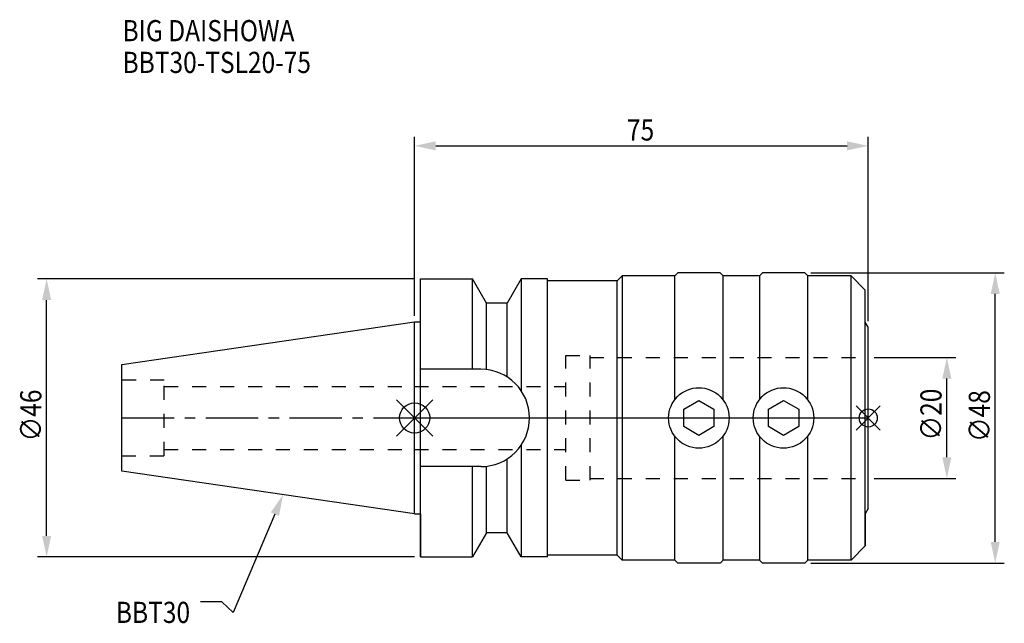
# Model space of a CAD drawing. Extents: x -65 to 98, y -34 to 66.
import ezdxf

# ---------------------------------------------------------------- set-up
doc = ezdxf.new("R2010")
doc.units = 0
doc.header["$LTSCALE"] = 23.1
doc.header["$PDMODE"] = 3
doc.header["$PDSIZE"] = 8
doc.linetypes.add('CENTER', pattern=[0.6, 0.375, -0.075, 0.075, -0.075])
doc.linetypes.add('DASHED', pattern=[0.2, 0.1, -0.1])
doc.layers.get('0').update_dxf_attribs({"linetype": 'CONTINUOUS'})
doc.layers.get('DEFPOINTS').update_dxf_attribs({"linetype": 'CONTINUOUS'})
for name, color, linetype in [('1', 4, 'CONTINUOUS'), ('2', 7, 'CONTINUOUS'), ('3', 1, 'DASHED'), ('4', 2, 'CENTER'), ('6', 5, 'CONTINUOUS'), ('NOCUT', 7, 'CONTINUOUS'), ('SK1', 4, 'CONTINUOUS'), ('SK3', 1, 'DASHED'), ('SK4', 2, 'CENTER')]:
    doc.layers.add(name, color=color, linetype=linetype)
doc.styles.get("Standard").update_dxf_attribs({"font": 'txt', "width": 0.85})
doc.dimstyles.get("Standard").update_dxf_attribs({"dimtxt": 3.5, "dimasz": 3.5, "dimexe": 1.5, "dimexo": 1, "dimtad": 1, "dimblk": '_FILLED', "dimblk1": '_FILLED', "dimblk2": '_FILLED', "dimcen": 0.09, "dimazin": 3, "dimtol": 1, "dimtp": 0.01, "dimtm": 0.01, "dimtfac": 1, "dimtofl": 0, "dimtmove": 0, "dimatfit": 3})

# ---------------------------------------------------------------- blocks, each defined once
blk = doc.blocks.new('_FILLED')
at = {"color": 0, "linetype": 'BYBLOCK'}
blk.add_solid([(0, 0), (-1, 0.214), (-1, -0.214)], dxfattribs=at)
blk = doc.blocks.new('*U13')
at = {"layer": '2', "color": 0, "width": 0.85}
blk.add_text('∅46', height=3.5, rotation=90, dxfattribs=at).set_placement((-61.71, -3.87))
blk = doc.blocks.new('*D1')
at = {"layer": '2', "color": 0}
for p, q in [((0, 23), (-62.34, 23)), ((-60.84, -19.5), (-60.84, 19.5)), ((0, -23), (-62.34, -23))]:
    blk.add_line(p, q, dxfattribs=at)
at = {"layer": 'DEFPOINTS', "color": 0}
for p in [(-60.84, 23), (1, 23), (1, -23)]:
    blk.add_point(p, dxfattribs=at)
blk.add_blockref('*U13', (0, 0))
at = {"layer": '2', "color": 0, "xscale": 3.5, "yscale": 3.5, "zscale": 3.5}
for p, rotation in [((-60.84, 23), 90), ((-60.84, -23), 270)]:
    blk.add_blockref('_FILLED', p, dxfattribs=dict(at, rotation=rotation))
blk = doc.blocks.new('*U12')
at = {"layer": '2', "color": 0, "width": 0.85}
blk.add_text('75', height=3.5, dxfattribs=at).set_placement((35.11, 45.88))
blk = doc.blocks.new('*D2')
at = {"layer": '2', "color": 0}
for p, q in [((0, 16.875), (0, 46.5)), ((75, 16), (75, 46.5)), ((3.5, 45), (71.5, 45))]:
    blk.add_line(p, q, dxfattribs=at)
at = {"layer": 'DEFPOINTS', "color": 0}
for p in [(75, 45), (0, 15.875), (75, 15)]:
    blk.add_point(p, dxfattribs=at)
blk.add_blockref('*U12', (0, 0))
at = {"layer": '2', "color": 0, "xscale": 3.5, "yscale": 3.5, "zscale": 3.5, "rotation": 180}
blk.add_blockref('_FILLED', (0, 45), dxfattribs=at)
at = {"layer": '2', "color": 0, "xscale": 3.5, "yscale": 3.5, "zscale": 3.5}
blk.add_blockref('_FILLED', (75, 45), dxfattribs=at)
blk = doc.blocks.new('*U11')
at = {"layer": '2', "color": 0, "width": 0.85}
blk.add_text('∅20', height=3.5, rotation=90, dxfattribs=at).set_placement((87.125, -3.71875))
blk = doc.blocks.new('*D3')
at = {"layer": '2', "color": 0}
for p, q in [((76, 10), (89.5, 10)), ((88, -6.5), (88, 6.5)), ((76, -10), (89.5, -10))]:
    blk.add_line(p, q, dxfattribs=at)
at = {"layer": 'DEFPOINTS', "color": 0}
for p in [(75, 10), (88, 10), (75, -10)]:
    blk.add_point(p, dxfattribs=at)
blk.add_blockref('*U11', (0, 0))
at = {"layer": '2', "color": 0, "xscale": 3.5, "yscale": 3.5, "zscale": 3.5}
for p, rotation in [((88, 10), 90), ((88, -10), 270)]:
    blk.add_blockref('_FILLED', p, dxfattribs=dict(at, rotation=rotation))
blk = doc.blocks.new('*U10')
at = {"layer": '2', "color": 0, "width": 0.85}
blk.add_text('∅48', height=3.5, rotation=90, dxfattribs=at).set_placement((95.13, -3.97))
blk = doc.blocks.new('*D4')
at = {"layer": '2', "color": 0}
for p, q in [((65.5, 24), (97.5, 24)), ((96, -20.5), (96, 20.5)), ((65.5, -24), (97.5, -24))]:
    blk.add_line(p, q, dxfattribs=at)
at = {"layer": 'DEFPOINTS', "color": 0}
for p in [(64.5, 24), (96, 24), (64.5, -24)]:
    blk.add_point(p, dxfattribs=at)
blk.add_blockref('*U10', (0, 0))
at = {"layer": '2', "color": 0, "xscale": 3.5, "yscale": 3.5, "zscale": 3.5}
for p, rotation in [((96, 24), 90), ((96, -24), 270)]:
    blk.add_blockref('_FILLED', p, dxfattribs=dict(at, rotation=rotation))
blk = doc.blocks.new('*U7')
at = {"layer": '6', "width": 0.85}
for s, p in [('BIG DAISHOWA', (-48.29, 62.3)), ('BBT30-TSL20-75', (-48.29, 57.05))]:
    blk.add_text(s, height=3.5, dxfattribs=at).set_placement(p)
blk = doc.blocks.new('*U8')
at = {"layer": '6'}
blk.add_lwpolyline([(-23.11, -15.93), (-30.01, -32.16), (-31.88, -30.41), (-35.38, -30.41)], dxfattribs=at)
at = {"layer": '6', "xscale": 3.5, "yscale": 3.5, "zscale": 3.5, "rotation": 66.9820804073786}
blk.add_blockref('_FILLED', (-21.74, -12.7), dxfattribs=at)
blk = doc.blocks.new('*U9')
at = {"layer": '6', "width": 0.85}
blk.add_text('BBT30', height=3.5, dxfattribs=at).set_placement((-49.39, -33.91))

msp = doc.modelspace()

# ---------------------------------------------------------------- linework, layer by layer
for p, q in [((3, 3), (-3, -3)), ((-3, 3), (3, -3)), ((77, 2), (73, -2)), ((73, 2), (77, -2))]:
    msp.add_line(p, q)
for centre, radius in [((0, 0), 2.5), ((75, 0), 1.5)]:
    msp.add_circle(centre, radius)
at = {"layer": '1'}
for p, q in [((1, -23), (1, 23)), ((1, 23), (9.567, 23)), ((9.567, 8.05), (9.567, 23)), ((11.877, 19), (9.567, 23)), ((17.633, 23), (15.323, 19)), ((17.633, 23), (17.633, 4.488)), ((22, 23), (17.633, 23)), ((22, -23), (22, 23)), ((34.3, 23.5), (33.5, 22.7)), ((34.3, 23.5), (34.3, -23.5)), ((43, 23.5), (34.3, 23.5)), ((43.5, 24), (43, 23.5)), ((43, 3), (43, 23.5)), ((50.5, 24), (43.5, 24)), ((51, 23.5), (50.5, 24)), ((57, 23.5), (51, 23.5)), ((51, 3), (51, 23.5)), ((57.5, 24), (57, 23.5)), ((57, 23.5), (57, 3)), ((64.5, 24), (57.5, 24)), ((65, 23.5), (64.5, 24)), ((72.157, 23.5), (65, 23.5)), ((65, 3), (65, 23.5)), ((72.157, -23.5), (72.157, 23.5)), ((74.5, 21.157), (72.157, 23.5)), ((33.5, 22.7), (22, 22.7)), ((33.5, -22.7), (33.5, 22.7)), ((74.5, -21.157), (74.5, 21.157)), ((11.877, 7.996), (11.877, 19)), ((15.323, 19), (11.877, 19)), ((15.323, 6.758), (15.323, 19)), ((0, 15.875), (1, 15.875)), ((75, 15), (74.5, 15.866)), ((75, -15), (75, 15)), ((10.95, 8.05), (1, 8.05)), ((44.5, 1.443), (47, 2.887)), ((47, 2.887), (49.5, 1.443)), ((58.5, 1.443), (61, 2.887)), ((61, 2.887), (63.5, 1.443)), ((44.5, -1.443), (44.5, 1.443)), ((49.5, 1.443), (49.5, -1.443)), ((58.5, -1.443), (58.5, 1.443)), ((63.5, 1.443), (63.5, -1.443)), ((47, -2.887), (44.5, -1.443)), ((49.5, -1.443), (47, -2.887)), ((61, -2.887), (58.5, -1.443)), ((63.5, -1.443), (61, -2.887)), ((43, -23.5), (43, -3)), ((51, -23.5), (51, -3)), ((57, -3), (57, -23.5)), ((65, -23.5), (65, -3)), ((17.633, -4.488), (17.633, -23)), ((10.95, -8.05), (1, -8.05)), ((9.567, -23), (9.567, -8.05)), ((11.877, -19), (11.877, -7.996)), ((15.323, -19), (15.323, -6.758)), ((0, -15.875), (1, -15.875)), ((75, -15), (74.5, -15.866)), ((11.877, -19), (9.567, -23)), ((15.323, -19), (11.877, -19)), ((17.633, -23), (15.323, -19)), ((74.5, -21.157), (72.157, -23.5)), ((33.5, -22.7), (22, -22.7)), ((34.3, -23.5), (33.5, -22.7)), ((1, -23), (9.567, -23)), ((22, -23), (17.633, -23)), ((43, -23.5), (34.3, -23.5)), ((43.5, -24), (43, -23.5)), ((50.5, -24), (43.5, -24)), ((51, -23.5), (50.5, -24)), ((57, -23.5), (51, -23.5)), ((57.5, -24), (57, -23.5)), ((64.5, -24), (57.5, -24)), ((65, -23.5), (64.5, -24)), ((72.157, -23.5), (65, -23.5))]:
    msp.add_line(p, q, dxfattribs=at)
for centre in [(47, 0), (61, 0)]:
    msp.add_circle(centre, 5, dxfattribs=at)
msp.add_arc((10.95, 0), 8.05, 270, 90, dxfattribs=at)
at = {"layer": '3'}
for p, q in [((25, -10.3), (25, 10.3)), ((25, 10.3), (29, 10.3)), ((29, -10.3), (29, 10.3)), ((29, 10), (75, 10)), ((0, 5.2), (25, 5.2)), ((0, -5.2), (25, -5.2)), ((25, -10.3), (29, -10.3)), ((29, -10), (75, -10))]:
    msp.add_line(p, q, dxfattribs=at)
at = {"layer": '4'}
msp.add_line((0, 0), (75, 0), dxfattribs=at)
at = {"layer": 'NOCUT'}
for p, q in [((0, -15.875), (0, 0)), ((0, 0), (75, 0)), ((75, -15), (75, 0)), ((0, -15.875), (1, -15.875)), ((1, -15.875), (1, -23)), ((75, -15), (74.5, -15.866)), ((74.5, -15.866), (74.5, -21.157)), ((11.877, -19), (9.567, -23)), ((15.323, -19), (11.877, -19)), ((17.633, -23), (15.323, -19)), ((74.5, -21.157), (72.157, -23.5)), ((33.5, -22.7), (22, -22.7)), ((22, -23), (22, -22.7)), ((34.3, -23.5), (33.5, -22.7)), ((1, -23), (9.567, -23)), ((22, -23), (17.633, -23)), ((43, -23.5), (34.3, -23.5)), ((43.5, -24), (43, -23.5)), ((50.5, -24), (43.5, -24)), ((51, -23.5), (50.5, -24)), ((57, -23.5), (51, -23.5)), ((57.5, -24), (57, -23.5)), ((64.5, -24), (57.5, -24)), ((65, -23.5), (64.5, -24)), ((72.157, -23.5), (65, -23.5))]:
    msp.add_line(p, q, dxfattribs=at)
at = {"layer": 'SK1'}
for p, q in [((-48.4, 8.817), (0, 15.875)), ((0, -15.875), (0, 15.875)), ((-48.4, -8.817), (-48.4, 8.817)), ((0, -15.875), (-48.4, -8.817))]:
    msp.add_line(p, q, dxfattribs=at)
at = {"layer": 'SK3'}
for p, q in [((-41.4, 6.25), (-48.4, 6.25)), ((-41.4, -6.25), (-41.4, 6.25)), ((-41.4, 5.2), (0, 5.2)), ((-48.4, -6.25), (-41.4, -6.25)), ((-41.4, -5.2), (0, -5.2))]:
    msp.add_line(p, q, dxfattribs=at)
at = {"layer": 'SK4'}
msp.add_line((-48.4, 0), (0, 0), dxfattribs=at)

# ---------------------------------------------------------------- block references
for name in ['*U7', '*U8', '*U9']:
    msp.add_blockref(name, (0, 0))

# ---------------------------------------------------------------- dimensions: what is measured, and where the dimension line sits
at = {"layer": '2'}
dim = msp.add_linear_dim(base=(75, 45), p1=(0, 15.875), p2=(75, 15), dimstyle='Standard', dxfattribs=at)
dim.commit()
dim.dimension.update_dxf_attribs({"geometry": '*D2', "text_midpoint": (37.593, 45), "dimtype": 128})
for base, p1, p2, picture, middle in [((-60.838, 23), (1, -23), (1, 23), '*D1', (-60.838, 0.092)), ((96, 24), (64.5, -24), (64.5, 24), '*D4', (96, 0)), ((88, 10), (75, -10), (75, 10), '*D3', (88, 0))]:
    dim = msp.add_linear_dim(base=base, p1=p1, p2=p2, angle=90, text='%%c<>', dimstyle='Standard', dxfattribs=at)
    dim.commit()
    dim.dimension.update_dxf_attribs({"geometry": picture, "text_midpoint": middle, "dimtype": 128})

doc.saveas('drawing.dxf')
